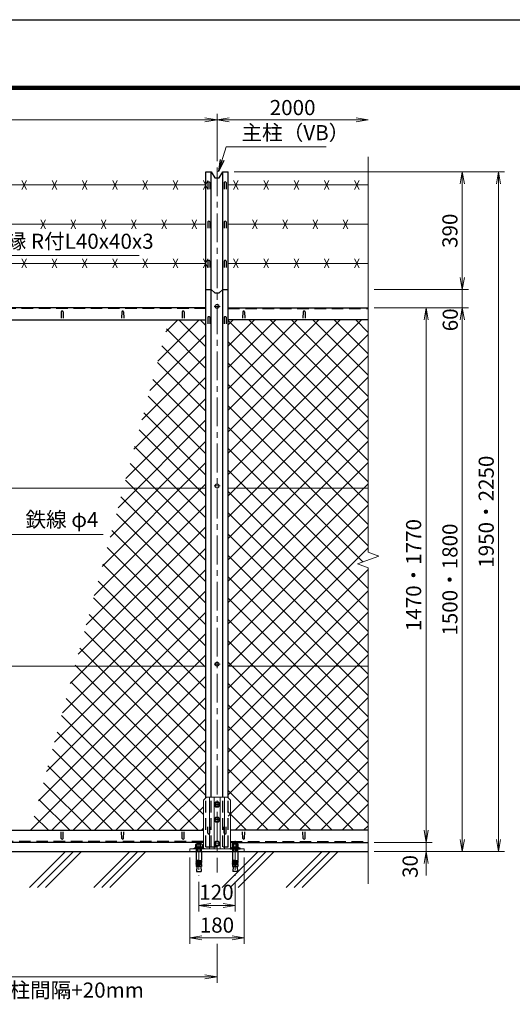
# Model space of a CAD drawing. Units: millimetres. Extents: x 0 to 8400, y 0 to 5940.
# Drawn here: x 2413 to 4041, y 2681 to 5940 of the extents above; entities that cross this region are included whole.
import ezdxf

# ---------------------------------------------------------------- set-up
doc = ezdxf.new("R2010")
doc.units = ezdxf.units.MM
doc.header["$LTSCALE"] = 3
doc.header["$MEASUREMENT"] = 0
doc.header["$PDMODE"] = 35
doc.linetypes.add('CENTER', pattern=[50.8, 31.75, -6.35, 6.35, -6.35])
doc.linetypes.add('DASHED', pattern=[19.05, 12.7, -6.35])
for name, color, linetype in [('D-BGD', 7, 'Continuous'), ('D-STR1', 1, 'Continuous'), ('D-TTL', 2, 'Continuous')]:
    doc.layers.add(name, color=color, linetype=linetype)
for name, color, linetype, lineweight in [('D-BMK', 2, 'CENTER', 13), ('D-DCR-HCH', 7, 'Continuous', 13), ('D-STR-DIM', 7, 'Continuous', 13), ('D-STR-TXT', 7, 'Continuous', 13), ('D-STR2', 7, 'Continuous', 13), ('D-STR3', 3, 'Continuous', 13)]:
    doc.layers.add(name, color=color, linetype=linetype, lineweight=lineweight)
doc.styles.add('ゴシック', font='txt')
doc.dimstyles.new('STYLE', dxfattribs={"dimscale": 20, "dimtxt": 2.5, "dimasz": 2, "dimexe": 1, "dimexo": 1, "dimgap": 0.8, "dimtad": 1, "dimdsep": 46, "dimtxsty": 'ゴシック', "dimblk": 'OPEN', "dimcen": 1e-08, "dimclrd": 256, "dimclre": 256, "dimclrt": 256, "dimadec": 0, "dimazin": 2, "dimtfac": 1, "dimtmove": 2, "dimatfit": 3, "dimldrblk": 'OPEN', "dimfxl": 0, "dimtolj": 1, "dimtzin": 0, "dimlwd": -1, "dimlwe": -1, "dimarcsym": 0})

# ---------------------------------------------------------------- blocks, each defined once
blk = doc.blocks.new('_Open')
at = {"color": 0, "linetype": 'ByBlock', "lineweight": -2}
for p, q in [((-1, 0.167), (0, 0)), ((-1, -0.167), (0, 0)), ((0, 0), (-1, 0))]:
    blk.add_line(p, q, dxfattribs=at)
blk = doc.blocks.new('*D1')
at = {"layer": 'D-STR-DIM'}
for p, q in [((1065, 5471.2), (1065, 5628.1)), ((1105, 5608.1), (3025, 5608.1)), ((3065, 5471.2), (3065, 5628.1))]:
    blk.add_line(p, q, dxfattribs=at)
at = {"layer": 'Defpoints', "color": 0}
for p in [(3065, 5608.1), (1065, 5451.2), (3065, 5451.2)]:
    blk.add_point(p, dxfattribs=at)
at = {"layer": 'D-STR-DIM', "xscale": 40, "yscale": 40, "zscale": 40, "rotation": 180}
blk.add_blockref('_Open', (1065, 5608.1), dxfattribs=at)
at = {"layer": 'D-STR-DIM', "xscale": 40, "yscale": 40, "zscale": 40}
blk.add_blockref('_Open', (3065, 5608.1), dxfattribs=at)
at = {"layer": 'D-STR-DIM', "insert": (2065, 5649.1), "char_height": 50, "attachment_point": 5, "style": 'ゴシック'}
blk.add_mtext('\\A1;2000', dxfattribs=at)
blk = doc.blocks.new('*D2')
at = {"layer": 'D-STR-DIM'}
for p, q in [((3065, 5471.2), (3065, 5628.1)), ((3105, 5608.1), (3525, 5608.1))]:
    blk.add_line(p, q, dxfattribs=at)
at = {"layer": 'Defpoints', "color": 0}
for p in [(3565, 5608.1), (3565, 5485.6), (3065, 5451.2)]:
    blk.add_point(p, dxfattribs=at)
at = {"layer": 'D-STR-DIM', "xscale": 40, "yscale": 40, "zscale": 40, "rotation": 180}
blk.add_blockref('_Open', (3065, 5608.1), dxfattribs=at)
at = {"layer": 'D-STR-DIM', "xscale": 40, "yscale": 40, "zscale": 40}
blk.add_blockref('_Open', (3565, 5608.1), dxfattribs=at)
at = {"layer": 'D-STR-DIM', "insert": (3315, 5649.1), "char_height": 50, "attachment_point": 5, "style": 'ゴシック'}
blk.add_mtext('\\A1;2000', dxfattribs=at)
blk = doc.blocks.new('*D3')
at = {"layer": 'D-STR-DIM'}
for p, q in [((3585, 4986.5), (3776.1, 4986.5)), ((3756.1, 4946.5), (3756.1, 3256.5)), ((3585, 3216.5), (3776.1, 3216.5))]:
    blk.add_line(p, q, dxfattribs=at)
at = {"layer": 'Defpoints', "color": 0}
for p in [(3565, 4986.5), (3565, 3216.5), (3756.1, 3216.5)]:
    blk.add_point(p, dxfattribs=at)
at = {"layer": 'D-STR-DIM', "xscale": 40, "yscale": 40, "zscale": 40}
for p, rotation in [((3756.1, 4986.5), 90), ((3756.1, 3216.5), 270)]:
    blk.add_blockref('_Open', p, dxfattribs=dict(at, rotation=rotation))
at = {"layer": 'D-STR-DIM', "insert": (3715.1, 4101.5), "char_height": 50, "attachment_point": 5, "rotation": 90, "style": 'ゴシック'}
blk.add_mtext('\\A1;1470・1770', dxfattribs=at)
blk = doc.blocks.new('*D4')
at = {"layer": 'D-STR-DIM'}
for p, q in [((3585, 4986.5), (3896.1, 4986.5)), ((3876.1, 4946.5), (3876.1, 3226.5)), ((3585, 3186.5), (3896.1, 3186.5))]:
    blk.add_line(p, q, dxfattribs=at)
at = {"layer": 'Defpoints', "color": 0}
for p in [(3565, 4986.5), (3565, 3186.5), (3876.1, 3186.5)]:
    blk.add_point(p, dxfattribs=at)
at = {"layer": 'D-STR-DIM', "xscale": 40, "yscale": 40, "zscale": 40}
for p, rotation in [((3876.1, 4986.5), 90), ((3876.1, 3186.5), 270)]:
    blk.add_blockref('_Open', p, dxfattribs=dict(at, rotation=rotation))
at = {"layer": 'D-STR-DIM', "insert": (3835.1, 4086.5), "char_height": 50, "attachment_point": 5, "rotation": 90, "style": 'ゴシック'}
blk.add_mtext('\\A1;1500・1800', dxfattribs=at)
blk = doc.blocks.new('*D5')
at = {"layer": 'D-STR-DIM'}
for p, q in [((3756.1, 3256.5), (3756.1, 3296.5)), ((3585, 3216.5), (3776.1, 3216.5)), ((3756.1, 3216.5), (3756.1, 3186.5)), ((3585, 3186.5), (3776.1, 3186.5)), ((3756.1, 3146.5), (3756.1, 3106.5))]:
    blk.add_line(p, q, dxfattribs=at)
at = {"layer": 'Defpoints', "color": 0}
for p in [(3565, 3216.5), (3565, 3186.5), (3756.1, 3186.5)]:
    blk.add_point(p, dxfattribs=at)
at = {"layer": 'D-STR-DIM', "xscale": 40, "yscale": 40, "zscale": 40}
for p, rotation in [((3756.1, 3216.5), 270), ((3756.1, 3186.5), 90)]:
    blk.add_blockref('_Open', p, dxfattribs=dict(at, rotation=rotation))
at = {"layer": 'D-STR-DIM', "insert": (3703.6, 3136.7), "char_height": 50, "attachment_point": 5, "rotation": 90, "style": 'ゴシック'}
blk.add_mtext('\\A1;30', dxfattribs=at)
blk = doc.blocks.new('*D6')
at = {"layer": 'D-STR-DIM'}
for p, q in [((3121.5, 5436.2), (3896.1, 5436.2)), ((3876.1, 5086.5), (3876.1, 5396.2)), ((3585, 5046.5), (3896.1, 5046.5))]:
    blk.add_line(p, q, dxfattribs=at)
at = {"layer": 'Defpoints', "color": 0}
for p in [(3101.5, 5436.2), (3876.1, 5436.2), (3565, 5046.5)]:
    blk.add_point(p, dxfattribs=at)
at = {"layer": 'D-STR-DIM', "xscale": 40, "yscale": 40, "zscale": 40}
for p, rotation in [((3876.1, 5436.2), 90), ((3876.1, 5046.5), 270)]:
    blk.add_blockref('_Open', p, dxfattribs=dict(at, rotation=rotation))
at = {"layer": 'D-STR-DIM', "insert": (3835.1, 5241.3), "char_height": 50, "attachment_point": 5, "rotation": 90, "style": 'ゴシック'}
blk.add_mtext('\\A1;390', dxfattribs=at)
blk = doc.blocks.new('*D7')
at = {"layer": 'D-STR-DIM'}
for p, q in [((3121.5, 5436.2), (4016.1, 5436.2)), ((3996.1, 3226.5), (3996.1, 5396.2)), ((3585, 3186.5), (4016.1, 3186.5))]:
    blk.add_line(p, q, dxfattribs=at)
at = {"layer": 'Defpoints', "color": 0}
for p in [(3101.5, 5436.2), (3996.1, 5436.2), (3565, 3186.5)]:
    blk.add_point(p, dxfattribs=at)
at = {"layer": 'D-STR-DIM', "xscale": 40, "yscale": 40, "zscale": 40}
for p, rotation in [((3996.1, 5436.2), 90), ((3996.1, 3186.5), 270)]:
    blk.add_blockref('_Open', p, dxfattribs=dict(at, rotation=rotation))
at = {"layer": 'D-STR-DIM', "insert": (3955.1, 4311.3), "char_height": 50, "attachment_point": 5, "rotation": 90, "style": 'ゴシック'}
blk.add_mtext('\\A1;1950・2250', dxfattribs=at)
blk = doc.blocks.new('*D8')
at = {"layer": 'D-STR-DIM'}
for p, q in [((3876.1, 5086.5), (3876.1, 5126.5)), ((3585, 5046.5), (3896.1, 5046.5)), ((3876.1, 4986.5), (3876.1, 5046.5)), ((3585, 4986.5), (3896.1, 4986.5)), ((3876.1, 4946.5), (3876.1, 4906.5))]:
    blk.add_line(p, q, dxfattribs=at)
at = {"layer": 'Defpoints', "color": 0}
for p in [(3565, 5046.5), (3876.1, 5046.5), (3565, 4986.5)]:
    blk.add_point(p, dxfattribs=at)
at = {"layer": 'D-STR-DIM', "xscale": 40, "yscale": 40, "zscale": 40}
for p, rotation in [((3876.1, 5046.5), 270), ((3876.1, 4986.5), 90)]:
    blk.add_blockref('_Open', p, dxfattribs=dict(at, rotation=rotation))
at = {"layer": 'D-STR-DIM', "insert": (3836.2, 4946.4), "char_height": 50, "attachment_point": 5, "rotation": 90, "style": 'ゴシック'}
blk.add_mtext('\\A1;60', dxfattribs=at)
blk = doc.blocks.new('*D36')
at = {"layer": 'D-STR-DIM'}
for p, q in [((2975, 3166.5), (2975, 2880.3)), ((3155, 3166.5), (3155, 2880.3)), ((3015, 2900.3), (3115, 2900.3))]:
    blk.add_line(p, q, dxfattribs=at)
at = {"layer": 'Defpoints', "color": 0}
for p in [(2975, 3186.5), (3155, 3186.5), (3155, 2900.3)]:
    blk.add_point(p, dxfattribs=at)
at = {"layer": 'D-STR-DIM', "xscale": 40, "yscale": 40, "zscale": 40, "rotation": 180}
blk.add_blockref('_Open', (2975, 2900.3), dxfattribs=at)
at = {"layer": 'D-STR-DIM', "xscale": 40, "yscale": 40, "zscale": 40}
blk.add_blockref('_Open', (3155, 2900.3), dxfattribs=at)
at = {"layer": 'D-STR-DIM', "insert": (3064.7, 2942.7), "char_height": 50, "attachment_point": 5, "style": 'ゴシック'}
blk.add_mtext('\\A1;180', dxfattribs=at)
blk = doc.blocks.new('*D37')
at = {"layer": 'D-STR-DIM'}
for p, q in [((3005, 3086.4), (3005, 2987.5)), ((3125, 3086.4), (3125, 2987.5)), ((3045, 3007.5), (3085, 3007.5))]:
    blk.add_line(p, q, dxfattribs=at)
at = {"layer": 'Defpoints', "color": 0}
for p in [(3005, 3106.4), (3125, 3106.4), (3125, 3007.5)]:
    blk.add_point(p, dxfattribs=at)
at = {"layer": 'D-STR-DIM', "xscale": 40, "yscale": 40, "zscale": 40, "rotation": 180}
blk.add_blockref('_Open', (3005, 3007.5), dxfattribs=at)
at = {"layer": 'D-STR-DIM', "xscale": 40, "yscale": 40, "zscale": 40}
blk.add_blockref('_Open', (3125, 3007.5), dxfattribs=at)
at = {"layer": 'D-STR-DIM', "insert": (3063.2, 3051.4), "char_height": 50, "attachment_point": 5, "style": 'ゴシック'}
blk.add_mtext('\\A1;120', dxfattribs=at)
blk = doc.blocks.new('*D40')
at = {"layer": 'D-STR-DIM'}
for p, q in [((1045, 2880.3), (1045, 2751.8)), ((3065, 2880.3), (3065, 2751.8)), ((1085, 2771.8), (3025, 2771.8))]:
    blk.add_line(p, q, dxfattribs=at)
at = {"layer": 'Defpoints', "color": 0}
for p in [(1045, 2900.3), (3065, 2900.3), (3065, 2771.8)]:
    blk.add_point(p, dxfattribs=at)
at = {"layer": 'D-STR-DIM', "xscale": 40, "yscale": 40, "zscale": 40, "rotation": 180}
blk.add_blockref('_Open', (1045, 2771.8), dxfattribs=at)
at = {"layer": 'D-STR-DIM', "xscale": 40, "yscale": 40, "zscale": 40}
blk.add_blockref('_Open', (3065, 2771.8), dxfattribs=at)
at = {"layer": 'D-STR-DIM', "insert": (2055, 2812.8), "char_height": 50, "attachment_point": 5, "style": 'ゴシック'}
blk.add_mtext('\\A1;2020', dxfattribs=at)

msp = doc.modelspace()

# ---------------------------------------------------------------- hatches: boundary and pattern name
at = {"layer": 'D-STR2'}
h = msp.add_hatch(dxfattribs=at)
h.set_pattern_fill('ANSI37', color=256, scale=400, style=0)
h.set_pattern_definition([(45, (250, 422.474), (-35.35534, 35.35534), []), (135, (250, 422.474), (-35.35534, -35.35534), [])])
h.paths.add_polyline_path([(2755.332, 4389.704), (3028.525, 4389.704), (3028.525, 4946.454), (2906.224, 4946.454)])
h.paths.add_polyline_path([(2595.429, 3799.704), (3028.525, 3799.704), (3028.525, 4389.704), (2755.332, 4389.704)])
h.paths.add_polyline_path([(1502.313, 4389.704), (1090.025, 4389.704), (1090.025, 3799.704), (1342.41, 3799.704)])
h.paths.add_polyline_path([(1502.313, 4389.704), (1653.204, 4946.454), (1090.025, 4946.454), (1090.025, 4389.704)])
h.paths.add_polyline_path([(1094.025, 3356.452), (1094.025, 3256.454), (1195.177, 3256.454), (1342.41, 3799.704), (1090.025, 3799.704), (1090.025, 3360.452)])
h.paths.add_polyline_path([(3020.025, 3356.452), (3028.525, 3364.952), (3028.525, 3799.704), (2595.429, 3799.704), (2448.196, 3256.454), (3020.025, 3256.454)])
h = msp.add_hatch(dxfattribs=at)
h.set_pattern_fill('ANSI37', color=256, scale=400, style=0)
h.set_pattern_definition([(45, (245, 22.536), (-35.35534, 35.35534), []), (135, (245, 22.536), (-35.35534, -35.35534), [])])
h.paths.add_polyline_path([(3101.525, 4389.704), (3565.025, 4389.704), (3565.025, 4946.454), (3101.525, 4946.454)])
h.paths.add_polyline_path([(3101.525, 4389.704), (3101.525, 3799.704), (3565.025, 3799.704), (3565.025, 4125.802), (3529.787, 4138.628), (3600.264, 4164.28), (3565.025, 4177.106), (3565.025, 4389.704)])
h.paths.add_polyline_path([(3101.525, 3799.704), (3101.525, 3256.454), (3565.025, 3256.454), (3565.025, 3799.704)])

# ---------------------------------------------------------------- linework, layer by layer
at = {"layer": 'D-BGD'}
msp.add_line((740.025, 3186.454), (3565.025, 3186.454), dxfattribs=at)
at = {"layer": 'D-BMK'}
for p, q in [((3065.025, 5451.165), (3065.025, 3116.454)), ((3075.025, 4990.954), (3055.025, 4990.954)), ((3075.025, 4396.454), (3055.025, 4396.454)), ((3075.025, 3806.454), (3055.025, 3806.454)), ((3055.025, 3341.952), (3075.025, 3341.952)), ((3055.025, 3291.952), (3075.025, 3291.952)), ((3005.025, 3221.361), (3005.025, 3106.362)), ((3055.025, 3211.954), (3075.025, 3211.954)), ((3125.025, 3221.361), (3125.025, 3106.362))]:
    msp.add_line(p, q, dxfattribs=at)
at = {"layer": 'D-DCR-HCH', "linetype": 'Continuous'}
for p, q in [((2445.224, 3067.392), (2564.285, 3186.454)), ((2471.74, 3067.392), (2590.802, 3186.454)), ((2498.257, 3067.392), (2617.318, 3186.454)), ((2657.356, 3067.392), (2776.417, 3186.454)), ((2683.872, 3067.392), (2802.934, 3186.454)), ((2710.389, 3067.392), (2829.45, 3186.454)), ((3081.62, 3067.392), (3200.681, 3186.454)), ((3108.136, 3067.392), (3227.198, 3186.454)), ((3134.653, 3067.392), (3253.714, 3186.454)), ((3293.752, 3067.392), (3412.813, 3186.454)), ((3320.268, 3067.392), (3439.33, 3186.454)), ((3346.785, 3067.392), (3465.846, 3186.454))]:
    msp.add_line(p, q, dxfattribs=at)
at = {"layer": 'D-STR-DIM'}
for p, q in [((3565.025, 5485.618), (3565.025, 4177.106)), ((3600.264, 4164.28), (3565.025, 4177.106)), ((3529.787, 4138.628), (3600.264, 4164.28)), ((3565.025, 4125.802), (3529.787, 4138.628)), ((3565.025, 4125.802), (3565.025, 3079.149))]:
    msp.add_line(p, q, dxfattribs=at)
at = {"layer": 'D-STR1'}
for p, q in [((3028.525, 3364.952), (3028.525, 5436.165)), ((3046.025, 3366.452), (3046.025, 5436.165)), ((3084.025, 3366.452), (3084.025, 5436.165)), ((3101.525, 3364.952), (3101.525, 5436.165)), ((3035.025, 5400.742), (3034.275, 5379.242)), ((3041.025, 5400.742), (3041.775, 5379.242)), ((3089.025, 5400.742), (3088.275, 5379.242)), ((3095.025, 5400.742), (3095.775, 5379.242)), ((3035.025, 5270.838), (3034.275, 5249.338)), ((3041.025, 5270.838), (3041.775, 5249.338)), ((3089.025, 5270.838), (3088.275, 5249.338)), ((3095.025, 5270.838), (3095.775, 5249.338)), ((3035.025, 5140.935), (3034.275, 5119.435)), ((3041.025, 5140.935), (3041.775, 5119.435)), ((3089.025, 5140.935), (3088.275, 5119.435)), ((3095.025, 5140.935), (3095.775, 5119.435)), ((3028.525, 4986.454), (1090.025, 4986.454)), ((2550.025, 4973.325), (2549.275, 4951.825)), ((2556.025, 4973.325), (2556.775, 4951.825)), ((2750.025, 4973.325), (2749.275, 4951.825)), ((2756.025, 4973.325), (2756.775, 4951.825)), ((2950.025, 4973.325), (2949.275, 4951.825)), ((2956.025, 4973.325), (2956.775, 4951.825)), ((3035.025, 4954.832), (3034.275, 4933.332)), ((3041.025, 4954.832), (3041.775, 4933.332)), ((3089.025, 4954.832), (3088.275, 4933.332)), ((3095.025, 4954.832), (3095.775, 4933.332)), ((3101.525, 4986.454), (3565.025, 4986.454)), ((3150.025, 4973.325), (3149.275, 4951.825)), ((3156.025, 4973.325), (3156.775, 4951.825)), ((3350.025, 4973.325), (3349.275, 4951.825)), ((3356.025, 4973.325), (3356.775, 4951.825)), ((1090.025, 4946.454), (3028.525, 4946.454)), ((3565.025, 4946.454), (3101.525, 4946.454)), ((3035.025, 3246.788), (3034.275, 3268.288)), ((3041.025, 3246.788), (3041.775, 3268.288)), ((3089.025, 3246.788), (3088.275, 3268.288)), ((3095.025, 3246.788), (3095.775, 3268.288)), ((1094.025, 3256.454), (3020.025, 3256.454)), ((2550.025, 3229.582), (2549.275, 3251.082)), ((2556.025, 3229.582), (2556.775, 3251.082)), ((2750.025, 3229.582), (2749.275, 3251.082)), ((2756.025, 3229.582), (2756.775, 3251.082)), ((2950.025, 3229.582), (2949.275, 3251.082)), ((2956.025, 3229.582), (2956.775, 3251.082)), ((3565.025, 3256.454), (3110.025, 3256.454)), ((3150.025, 3229.582), (3149.275, 3251.082)), ((3156.025, 3229.582), (3156.775, 3251.082)), ((3350.025, 3229.582), (3349.275, 3251.082)), ((3356.025, 3229.582), (3356.775, 3251.082)), ((3020.025, 3216.454), (1094.025, 3216.454)), ((3110.025, 3216.454), (3565.025, 3216.454))]:
    msp.add_line(p, q, dxfattribs=at)
at = {"layer": 'D-STR1', "linetype": 'DASHED'}
for p, q in [((3028.525, 4983.454), (1090.025, 4983.454)), ((3101.525, 4983.454), (3565.025, 4983.454)), ((3028.525, 3201.452), (3028.525, 3364.952)), ((3046.025, 3201.452), (3046.025, 3366.452)), ((3084.025, 3201.452), (3084.025, 3366.452)), ((3101.525, 3201.452), (3101.525, 3364.952)), ((3020.025, 3219.454), (1094.025, 3219.454)), ((3028.525, 3201.452), (3101.525, 3201.452)), ((3110.025, 3219.454), (3565.025, 3219.454))]:
    msp.add_line(p, q, dxfattribs=at)
at = {"layer": 'D-STR1'}
for points in [[(3028.525, 5436.165), (3046.025, 5436.165), (3057.525, 5416.165), (3072.525, 5416.165), (3084.025, 5436.165), (3101.525, 5436.165)], [(3028.525, 5046.454), (3046.025, 5046.454), (3057.525, 5035.736), (3072.525, 5035.736), (3084.025, 5046.454), (3101.525, 5046.454)]]:
    msp.add_lwpolyline(points, dxfattribs=at)
for centre, start, end in [((3038.025, 5399.492), 22.619865, 157.380135), ((3092.025, 5399.492), 22.619865, 157.380135), ((3038.025, 5269.588), 22.619865, 157.380135), ((3092.025, 5269.588), 22.619865, 157.380135), ((3038.025, 5139.685), 22.619865, 157.380135), ((3092.025, 5139.685), 22.619865, 157.380135), ((2553.025, 4972.075), 22.619865, 157.380135), ((2753.025, 4972.075), 22.619865, 157.380135), ((2953.025, 4972.075), 22.619865, 157.380135), ((3038.025, 4953.582), 22.619865, 157.380135), ((3092.025, 4953.582), 22.619865, 157.380135), ((3153.025, 4972.075), 22.619865, 157.380135), ((3353.025, 4972.075), 22.619865, 157.380135), ((2553.025, 3230.832), 202.619865, 337.380135), ((2753.025, 3230.832), 202.619865, 337.380135), ((2953.025, 3230.832), 202.619865, 337.380135), ((3038.025, 3248.038), 202.619865, 337.380135), ((3092.025, 3248.038), 202.619865, 337.380135), ((3153.025, 3230.832), 202.619865, 337.380135), ((3353.025, 3230.832), 202.619865, 337.380135)]:
    msp.add_arc(centre, 3.25, start, end, dxfattribs=at)
at = {"layer": 'D-STR3'}
for p, q in [((1090.025, 5392.864), (3028.525, 5392.864)), ((2420.025, 5377.864), (2435.025, 5407.864)), ((2420.025, 5407.864), (2435.025, 5377.864)), ((2520.025, 5377.864), (2535.025, 5407.864)), ((2520.025, 5407.864), (2535.025, 5377.864)), ((2620.025, 5377.864), (2635.025, 5407.864)), ((2620.025, 5407.864), (2635.025, 5377.864)), ((2720.025, 5377.864), (2735.025, 5407.864)), ((2720.025, 5407.864), (2735.025, 5377.864)), ((2820.025, 5377.864), (2835.025, 5407.864)), ((2820.025, 5407.864), (2835.025, 5377.864)), ((2920.025, 5377.864), (2935.025, 5407.864)), ((2920.025, 5407.864), (2935.025, 5377.864)), ((3020.025, 5377.864), (3035.025, 5407.864)), ((3020.025, 5407.864), (3035.025, 5377.864)), ((3101.525, 5392.864), (3565.025, 5392.864)), ((3120.025, 5377.864), (3135.025, 5407.864)), ((3120.025, 5407.864), (3135.025, 5377.864)), ((3220.025, 5377.864), (3235.025, 5407.864)), ((3220.025, 5407.864), (3235.025, 5377.864)), ((3320.025, 5377.864), (3335.025, 5407.864)), ((3320.025, 5407.864), (3335.025, 5377.864)), ((3420.025, 5377.864), (3435.025, 5407.864)), ((3420.025, 5407.864), (3435.025, 5377.864)), ((3520.025, 5377.864), (3535.025, 5407.864)), ((3520.025, 5407.864), (3535.025, 5377.864)), ((1090.025, 5262.96), (3028.525, 5262.96)), ((2482.525, 5277.96), (2497.525, 5247.96)), ((2482.525, 5247.96), (2497.525, 5277.96)), ((2582.525, 5277.96), (2597.525, 5247.96)), ((2582.525, 5247.96), (2597.525, 5277.96)), ((2682.525, 5277.96), (2697.525, 5247.96)), ((2682.525, 5247.96), (2697.525, 5277.96)), ((2782.525, 5277.96), (2797.525, 5247.96)), ((2782.525, 5247.96), (2797.525, 5277.96)), ((2882.525, 5277.96), (2897.525, 5247.96)), ((2882.525, 5247.96), (2897.525, 5277.96)), ((2982.525, 5277.96), (2997.525, 5247.96)), ((2982.525, 5247.96), (2997.525, 5277.96)), ((3101.525, 5262.96), (3565.025, 5262.96)), ((3182.525, 5277.96), (3197.525, 5247.96)), ((3182.525, 5247.96), (3197.525, 5277.96)), ((3282.525, 5277.96), (3297.525, 5247.96)), ((3282.525, 5247.96), (3297.525, 5277.96)), ((3382.525, 5277.96), (3397.525, 5247.96)), ((3382.525, 5247.96), (3397.525, 5277.96)), ((3482.525, 5277.96), (3497.525, 5247.96)), ((3482.525, 5247.96), (3497.525, 5277.96)), ((1090.025, 5133.056), (3028.525, 5133.056)), ((2420.025, 5118.056), (2435.025, 5148.056)), ((2420.025, 5148.056), (2435.025, 5118.056)), ((2520.025, 5118.056), (2535.025, 5148.056)), ((2520.025, 5148.056), (2535.025, 5118.056)), ((2620.025, 5118.056), (2635.025, 5148.056)), ((2620.025, 5148.056), (2635.025, 5118.056)), ((2720.025, 5118.056), (2735.025, 5148.056)), ((2720.025, 5148.056), (2735.025, 5118.056)), ((2820.025, 5118.056), (2835.025, 5148.056)), ((2820.025, 5148.056), (2835.025, 5118.056)), ((2920.025, 5118.056), (2935.025, 5148.056)), ((2920.025, 5148.056), (2935.025, 5118.056)), ((3020.025, 5118.056), (3035.025, 5148.056)), ((3020.025, 5148.056), (3035.025, 5118.056)), ((3101.525, 5133.056), (3565.025, 5133.056)), ((3120.025, 5118.056), (3135.025, 5148.056)), ((3120.025, 5148.056), (3135.025, 5118.056)), ((3220.025, 5118.056), (3235.025, 5148.056)), ((3220.025, 5148.056), (3235.025, 5118.056)), ((3320.025, 5118.056), (3335.025, 5148.056)), ((3320.025, 5148.056), (3335.025, 5118.056)), ((3420.025, 5118.056), (3435.025, 5148.056)), ((3420.025, 5148.056), (3435.025, 5118.056)), ((3520.025, 5118.056), (3535.025, 5148.056)), ((3520.025, 5148.056), (3535.025, 5118.056)), ((3065.025, 4998.459), (3058.525, 4994.706)), ((3058.525, 4994.706), (3058.525, 4987.201)), ((3058.525, 4987.201), (3065.025, 4983.448)), ((3071.525, 4994.706), (3065.025, 4998.459)), ((3065.025, 4983.448), (3071.525, 4987.201)), ((3071.525, 4987.201), (3071.525, 4994.706)), ((3065.025, 4403.959), (3058.525, 4400.206)), ((3071.525, 4400.206), (3065.025, 4403.959)), ((3028.525, 4389.704), (1090.025, 4389.704)), ((3058.525, 4400.206), (3058.525, 4392.701)), ((3058.525, 4392.701), (3065.025, 4388.948)), ((3065.025, 4388.948), (3071.525, 4392.701)), ((3071.525, 4392.701), (3071.525, 4400.206)), ((3565.025, 4389.704), (3101.525, 4389.704)), ((3065.025, 3813.959), (3058.525, 3810.206)), ((3071.525, 3810.206), (3065.025, 3813.959)), ((3028.525, 3799.704), (1090.025, 3799.704)), ((3058.525, 3810.206), (3058.525, 3802.701)), ((3058.525, 3802.701), (3065.025, 3798.948)), ((3065.025, 3798.948), (3071.525, 3802.701)), ((3071.525, 3802.701), (3071.525, 3810.206)), ((3565.025, 3799.704), (3101.525, 3799.704)), ((3030.025, 3366.452), (3020.025, 3356.452)), ((3030.025, 3366.452), (3100.025, 3366.452)), ((3040.025, 3195.454), (3040.025, 3366.452)), ((3055.025, 3366.452), (3055.025, 3195.454)), ((3075.025, 3366.452), (3075.025, 3195.454)), ((3090.025, 3195.454), (3090.025, 3366.452)), ((3100.025, 3366.452), (3110.025, 3356.452)), ((3020.025, 3197.754), (3020.025, 3356.452)), ((3058.525, 3345.705), (3065.025, 3349.457)), ((3058.525, 3338.199), (3058.525, 3345.705)), ((3065.025, 3334.446), (3058.525, 3338.199)), ((3065.025, 3349.457), (3071.525, 3345.705)), ((3071.525, 3338.199), (3065.025, 3334.446)), ((3071.525, 3345.705), (3071.525, 3338.199)), ((3110.025, 3197.754), (3110.025, 3356.452)), ((3058.525, 3295.705), (3065.025, 3299.457)), ((3058.525, 3288.199), (3058.525, 3295.705)), ((3065.025, 3299.457), (3071.525, 3295.705)), ((3071.525, 3295.705), (3071.525, 3288.199)), ((3065.025, 3284.446), (3058.525, 3288.199)), ((3071.525, 3288.199), (3065.025, 3284.446)), ((3058.525, 3215.706), (3065.025, 3219.459)), ((3058.525, 3208.201), (3058.525, 3215.706)), ((3065.025, 3204.448), (3058.525, 3208.201)), ((3065.025, 3219.459), (3071.525, 3215.706)), ((3071.525, 3208.201), (3065.025, 3204.448)), ((3071.525, 3215.706), (3071.525, 3208.201))]:
    msp.add_line(p, q, dxfattribs=at)
at = {"layer": 'D-STR3', "linetype": 'ByBlock', "lineweight": -2}
for p, q in [((2989.025, 3195.454), (2989.025, 3197.754)), ((2989.025, 3197.754), (3021.025, 3197.754)), ((3021.025, 3195.454), (2989.025, 3195.454)), ((2994.275, 3200.754), (3015.775, 3200.754)), ((2994.275, 3197.754), (2994.275, 3200.754)), ((3015.775, 3197.754), (2994.275, 3197.754)), ((2994.633, 3200.754), (2994.633, 3209.054)), ((3015.418, 3200.754), (2994.633, 3200.754)), ((2997.231, 3211.554), (3012.82, 3211.554)), ((2999.022, 3186.454), (2999.022, 3195.454)), ((3011.025, 3211.554), (2999.025, 3211.554)), ((2999.829, 3200.754), (2999.829, 3209.054)), ((3000.102, 3186.454), (3000.102, 3195.454)), ((3003.525, 3197.754), (3004.329, 3200.754)), ((3006.525, 3200.754), (3005.722, 3197.754)), ((3009.942, 3186.454), (3009.942, 3195.454)), ((3010.222, 3200.754), (3010.222, 3209.054)), ((3011.022, 3195.454), (3011.022, 3186.454)), ((3015.418, 3209.054), (3015.418, 3200.754)), ((3015.775, 3200.754), (3015.775, 3197.754)), ((3021.025, 3197.754), (3021.025, 3195.454)), ((3109.025, 3197.754), (3109.025, 3195.454)), ((3141.025, 3197.754), (3109.025, 3197.754)), ((3109.025, 3195.454), (3141.025, 3195.454)), ((3135.775, 3200.754), (3114.275, 3200.754)), ((3114.275, 3200.754), (3114.275, 3197.754)), ((3114.275, 3197.754), (3135.775, 3197.754)), ((3114.633, 3209.054), (3114.633, 3200.754)), ((3114.633, 3200.754), (3135.418, 3200.754)), ((3132.82, 3211.554), (3117.231, 3211.554)), ((3119.025, 3211.554), (3131.025, 3211.554)), ((3119.028, 3195.454), (3119.028, 3186.454)), ((3119.829, 3200.754), (3119.829, 3209.054)), ((3120.108, 3186.454), (3120.108, 3195.454)), ((3123.525, 3200.754), (3124.329, 3197.754)), ((3126.525, 3197.754), (3125.722, 3200.754)), ((3129.948, 3186.454), (3129.948, 3195.454)), ((3130.222, 3200.754), (3130.222, 3209.054)), ((3131.028, 3186.454), (3131.028, 3195.454)), ((3135.418, 3200.754), (3135.418, 3209.054)), ((3135.775, 3197.754), (3135.775, 3200.754)), ((3141.025, 3195.454), (3141.025, 3197.754)), ((2996.375, 3186.454), (2996.375, 3156.416)), ((3013.675, 3186.454), (3013.675, 3156.416)), ((3116.375, 3186.454), (3116.375, 3156.416)), ((3133.675, 3186.454), (3133.675, 3156.416)), ((3004.025, 3156.416), (2996.375, 3156.416)), ((2996.375, 3153.916), (2996.81, 3156.378)), ((2996.375, 3153.916), (3004.025, 3153.916)), ((2996.375, 3153.916), (2996.375, 3152.416)), ((2996.375, 3152.416), (3004.025, 3152.416)), ((2996.375, 3149.916), (2996.81, 3152.378)), ((2996.375, 3149.916), (3004.025, 3149.916)), ((2996.375, 3149.916), (2996.375, 3148.416)), ((2996.375, 3148.416), (3004.025, 3148.416)), ((2996.375, 3145.916), (2996.81, 3148.378)), ((2996.375, 3145.916), (3004.025, 3145.916)), ((2996.375, 3145.916), (2996.375, 3144.416)), ((2996.375, 3144.416), (3004.025, 3144.416)), ((2996.375, 3141.954), (2996.81, 3144.416)), ((2996.375, 3141.954), (3004.025, 3141.954)), ((2996.375, 3141.954), (2996.375, 3136.454)), ((3013.675, 3136.454), (2996.375, 3136.454)), ((2998.361, 3136.454), (2997.447, 3120.354)), ((3004.025, 3156.416), (3004.025, 3136.454)), ((3006.025, 3156.416), (3006.025, 3136.454)), ((3006.025, 3156.416), (3013.675, 3156.416)), ((3013.675, 3153.916), (3006.025, 3153.916)), ((3013.675, 3152.416), (3006.025, 3152.416)), ((3013.675, 3149.916), (3006.025, 3149.916)), ((3013.675, 3148.416), (3006.025, 3148.416)), ((3013.675, 3145.916), (3006.025, 3145.916)), ((3013.675, 3144.416), (3006.025, 3144.416)), ((3013.675, 3141.954), (3006.025, 3141.954)), ((3011.69, 3136.454), (3012.604, 3120.354)), ((3013.675, 3153.916), (3013.241, 3156.378)), ((3013.675, 3149.916), (3013.241, 3152.378)), ((3013.675, 3145.916), (3013.241, 3148.378)), ((3013.675, 3141.954), (3013.241, 3144.416)), ((3013.675, 3153.916), (3013.675, 3152.416)), ((3013.675, 3149.916), (3013.675, 3148.416)), ((3013.675, 3145.916), (3013.675, 3144.416)), ((3013.675, 3141.954), (3013.675, 3136.454)), ((3124.025, 3156.416), (3116.375, 3156.416)), ((3116.375, 3153.916), (3116.81, 3156.378)), ((3116.375, 3153.916), (3124.025, 3153.916)), ((3116.375, 3153.916), (3116.375, 3152.416)), ((3116.375, 3152.416), (3124.025, 3152.416)), ((3116.375, 3149.916), (3116.81, 3152.378)), ((3116.375, 3149.916), (3124.025, 3149.916)), ((3116.375, 3149.916), (3116.375, 3148.416)), ((3116.375, 3148.416), (3124.025, 3148.416)), ((3116.375, 3145.916), (3116.81, 3148.378)), ((3116.375, 3145.916), (3124.025, 3145.916)), ((3116.375, 3145.916), (3116.375, 3144.416)), ((3116.375, 3141.954), (3116.81, 3144.416)), ((3116.375, 3144.416), (3124.025, 3144.416)), ((3116.375, 3141.954), (3124.025, 3141.954)), ((3116.375, 3141.954), (3116.375, 3136.454)), ((3116.375, 3136.454), (3133.675, 3136.454)), ((3118.361, 3136.454), (3117.447, 3120.354)), ((3124.025, 3156.416), (3124.025, 3136.454)), ((3126.025, 3156.416), (3133.675, 3156.416)), ((3126.025, 3156.416), (3126.025, 3136.454)), ((3133.675, 3153.916), (3126.025, 3153.916)), ((3133.675, 3152.416), (3126.025, 3152.416)), ((3133.675, 3149.916), (3126.025, 3149.916)), ((3133.675, 3148.416), (3126.025, 3148.416)), ((3133.675, 3145.916), (3126.025, 3145.916)), ((3133.675, 3144.416), (3126.025, 3144.416)), ((3133.675, 3141.954), (3126.025, 3141.954)), ((3131.69, 3136.454), (3132.604, 3120.354)), ((3133.675, 3153.916), (3133.241, 3156.378)), ((3133.675, 3149.916), (3133.241, 3152.378)), ((3133.675, 3145.916), (3133.241, 3148.378)), ((3133.675, 3141.954), (3133.241, 3144.416)), ((3133.675, 3153.916), (3133.675, 3152.416)), ((3133.675, 3149.916), (3133.675, 3148.416)), ((3133.675, 3145.916), (3133.675, 3144.416)), ((3133.675, 3141.954), (3133.675, 3136.454)), ((2997.447, 3120.354), (3012.604, 3120.354)), ((3132.604, 3120.354), (3117.447, 3120.354))]:
    msp.add_line(p, q, dxfattribs=at)
at = {"layer": 'D-STR3', "linetype": 'DASHED'}
for p, q in [((2996.525, 3186.454), (2996.525, 3195.454)), ((3013.536, 3186.454), (3013.536, 3195.454)), ((3116.515, 3186.454), (3116.515, 3195.454)), ((3133.525, 3186.454), (3133.525, 3195.454)), ((3133.525, 3186.454), (3133.525, 3195.454))]:
    msp.add_line(p, q, dxfattribs=at)
at = {"layer": 'D-STR3'}
msp.add_lwpolyline([(2975.025, 3186.454), (3155.025, 3186.454), (3155.025, 3195.454), (2975.025, 3195.454)], close=True, dxfattribs=at)
for centre, radius in [((3065.025, 4990.954), 6.25), ((3065.025, 4396.454), 6.25), ((3065.025, 3806.454), 6.25), ((3065.025, 3341.952), 9), ((3065.025, 3341.952), 6.25), ((3065.025, 3291.952), 9), ((3065.025, 3291.952), 6.25), ((3065.025, 3211.954), 9), ((3065.025, 3211.954), 6.25)]:
    msp.add_circle(centre, radius, dxfattribs=at)
at = {"layer": 'D-STR3', "linetype": 'ByBlock', "lineweight": -2}
for centre, radius, start, end in [((2997.231, 3208.954), 2.6, 2.204228, 177.795772), ((3005.025, 3204.904), 6.65, 38.613238, 141.386762), ((3012.82, 3208.954), 2.6, 2.204228, 177.795772), ((3117.231, 3208.954), 2.6, 2.204228, 177.795772), ((3125.025, 3204.904), 6.65, 38.613238, 141.386762), ((3132.82, 3208.954), 2.6, 2.204228, 177.795772), ((3005.025, 3156.416), 1, 0, 180), ((3125.025, 3156.416), 1, 0, 180)]:
    msp.add_arc(centre, radius, start, end, dxfattribs=at)
at = {"layer": 'D-TTL'}
msp.add_lwpolyline([(0, 5940), (8400, 5940), (8400, 0), (0, 0)], close=True, dxfattribs=at)
at = {"layer": 'D-TTL', "color": 7}
for points in [[(270, 5720), (8130, 5720), (8130, 220), (270, 220)], [(272.5, 5717.5), (8127.5, 5717.5), (8127.5, 222.5), (272.5, 222.5)], [(275, 5715), (8125, 5715), (8125, 225), (275, 225)], [(277.5, 5712.5), (8122.5, 5712.5), (8122.5, 227.5), (277.5, 227.5)], [(280, 5710), (8120, 5710), (8120, 230), (280, 230)]]:
    msp.add_lwpolyline(points, close=True, dxfattribs=at)

# ---------------------------------------------------------------- texts
at = {"layer": 'D-STR-TXT', "style": 'ゴシック'}
for s, p in [('主柱（VB）', (3145.691, 5541.157)), ('爪付胴縁 R付L40x40x3', (2161.515, 5181.545)), ('鉄線 φ4', (2431.466, 4260.196))]:
    msp.add_text(s, height=50, dxfattribs=at).set_placement(p)
at = {"layer": 'D-STR-TXT', "insert": (2055.025, 2727.62), "char_height": 50, "attachment_point": 5, "style": 'ゴシック'}
msp.add_mtext('\\A1;端柱後付けベースプレートの場合は柱間隔+20mm', dxfattribs=at)

# ---------------------------------------------------------------- dimensions: what is measured, and where the dimension line sits
at = {"layer": 'D-STR-DIM'}
for base, p1, p2, picture, middle in [((3065.025, 5608.057), (1065.025, 5451.165), (3065.025, 5451.165), '*D1', (2065.025, 5649.057)), ((3065.025, 2771.814), (1045.025, 2900.31), (3065.025, 2900.31), '*D40', (2055.025, 2812.814))]:
    dim = msp.add_linear_dim(base=base, p1=p1, p2=p2, dimstyle='STYLE', dxfattribs=at)
    dim.commit()
    dim.dimension.update_dxf_attribs({"geometry": picture, "text_midpoint": middle})
dim = msp.add_linear_dim(base=(3565.025, 5608.057), p1=(3065.025, 5451.165), p2=(3565.025, 5485.618), text='2000', dimstyle='STYLE', override={"dimse2": 1}, dxfattribs=at)
dim.commit()
dim.dimension.update_dxf_attribs({"geometry": '*D2', "text_midpoint": (3315.025, 5649.057)})
dim = msp.add_linear_dim(base=(3876.073, 5436.165), p1=(3565.025, 5046.454), p2=(3101.525, 5436.165), angle=90, dimstyle='STYLE', override={"dimdec": 0}, dxfattribs=at)
dim.commit()
dim.dimension.update_dxf_attribs({"geometry": '*D6', "text_midpoint": (3835.073, 5241.309)})
dim = msp.add_linear_dim(base=(3996.073, 5436.165), p1=(3565.025, 3186.454), p2=(3101.525, 5436.165), angle=90, text='1950・<>', dimstyle='STYLE', override={"dimdec": 0}, dxfattribs=at)
dim.commit()
dim.dimension.update_dxf_attribs({"geometry": '*D7', "text_midpoint": (3955.073, 4311.309)})
for base, p1, p2, picture, middle in [((3876.073, 5046.454), (3565.025, 4986.454), (3565.025, 5046.454), '*D8', (3836.216, 4946.373)), ((3756.073, 3186.454), (3565.025, 3216.454), (3565.025, 3186.454), '*D5', (3703.555, 3136.657))]:
    dim = msp.add_linear_dim(base=base, p1=p1, p2=p2, angle=90, dimstyle='STYLE', dxfattribs=at)
    dim.commit()
    dim.dimension.update_dxf_attribs({"geometry": picture, "text_midpoint": middle, "dimtype": 160})
for base, p2, text, picture, middle in [((3756.073, 3216.454), (3565.025, 3216.454), '1470・<>', '*D3', (3715.073, 4101.454)), ((3876.073, 3186.454), (3565.025, 3186.454), '1500・<>', '*D4', (3835.073, 4086.454))]:
    dim = msp.add_linear_dim(base=base, p1=(3565.025, 4986.454), p2=p2, angle=90, text=text, dimstyle='STYLE', dxfattribs=at)
    dim.commit()
    dim.dimension.update_dxf_attribs({"geometry": picture, "text_midpoint": middle})
for base, p1, p2, picture, middle in [((3155.025, 2900.31), (2975.025, 3186.454), (3155.025, 3186.454), '*D36', (3064.749, 2942.705)), ((3125.025, 3007.494), (3005.025, 3106.362), (3125.025, 3106.362), '*D37', (3063.151, 3051.41))]:
    dim = msp.add_linear_dim(base=base, p1=p1, p2=p2, dimstyle='STYLE', dxfattribs=at)
    dim.commit()
    dim.dimension.update_dxf_attribs({"geometry": picture, "text_midpoint": middle, "dimtype": 160})

# ---------------------------------------------------------------- leaders
at = {"layer": 'D-STR-TXT'}
for points in [[(3069.885, 5437.167), (3094.767, 5519.319), (3426.148, 5519.319)], [(2056.101, 4986.454), (2109.576, 5159.707), (2807.454, 5159.707)], [(2329.053, 4389.704), (2377.751, 4236.074), (2689.081, 4236.074)]]:
    msp.add_leader(points, dimstyle='STYLE', override={"dimgap": 0.8, "dimtad": 1}, dxfattribs=at)

doc.saveas('drawing.dxf')
